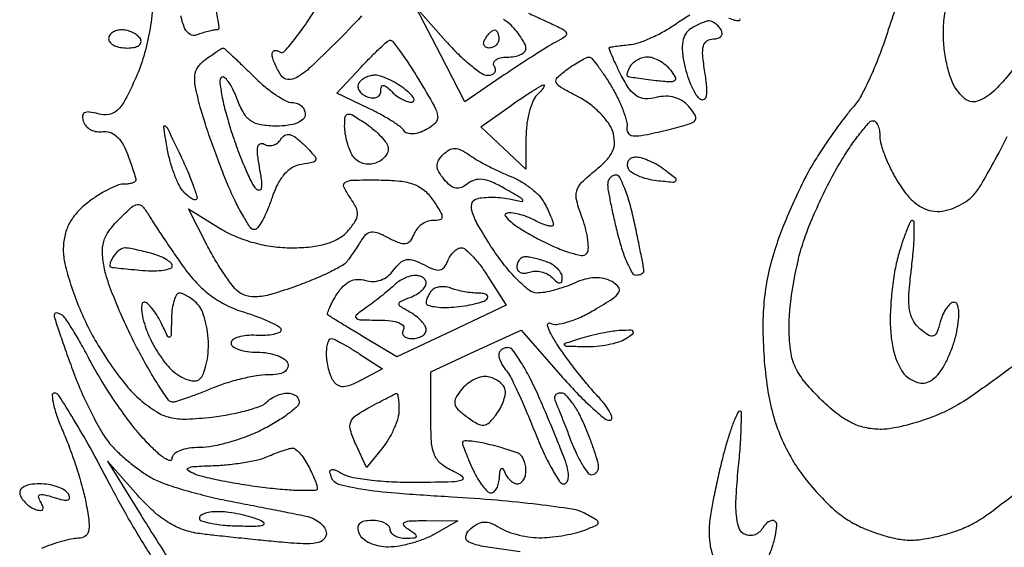
# Model space of a CAD drawing. Extents: x 3.4 to 43.8, y 4.7 to 62.8.
# Drawn here: x 3.6 to 12.8, y 32.7 to 37.6 of the extents above; entities that cross this region are included whole.
import ezdxf

# ---------------------------------------------------------------- set-up
doc = ezdxf.new("R2010")
doc.units = 0
doc.header["$MEASUREMENT"] = 0

msp = doc.modelspace()

# ---------------------------------------------------------------- linework, layer by layer
for points in [[(12.850129, 37.130889, -0.01748), (12.748786, 37.008045, -0.017701), (12.652074, 36.906319, -0.059171), (12.579295, 36.850177, -0.055036), (12.496819, 36.812462, -0.145404), (12.432585, 36.810526, -0.129423), (12.372998, 36.844332, -0.039669), (12.304345, 36.92292, -0.074784), (12.257428, 37.010999, -0.028178), (12.218221, 37.145413, -0.027154), (12.191378, 37.298868, -0.029728), (12.1824, 37.449738, -0.040373), (12.196774, 37.627461, -0.015715), (12.244063, 37.869648, -0.015437), (12.311949, 38.12993, -0.018501), (12.392317, 38.370036, -0.011285), (12.486175, 38.603288, -0.009856), (12.5946, 38.842954, -0.009958), (12.701201, 39.05572, -0.028809), (12.786161, 39.196818, -0.017038)], [(6.757831, 37.607307, -0.010289), (6.513558, 37.353502, -0.008366), (6.282284, 37.130485, -0.05477), (6.153252, 37.034201, -0.15889), (6.069302, 37.015738, -0.229836), (6.005659, 37.0548, -0.021227), (5.974534, 37.108407, -0.021146), (5.948024, 37.164528, -0.021553), (5.929111, 37.215403, -0.073606), (5.923295, 37.250143, -0.131091), (5.928794, 37.272441, -0.19457), (5.944196, 37.284998, -0.145933), (5.967931, 37.285231, -0.068505), (5.996265, 37.272687, 0.36241), (6.039793, 37.278901, 0.016872), (6.142943, 37.401395, 0.02134), (6.262976, 37.568304, 0.012902), (6.391308, 37.775295, -0.00758)], [(11.760251, 37.733313, 0.021632), (11.669403, 37.479929, -0.015298), (11.592872, 37.257656, -0.015767), (11.503592, 37.042737, -0.015683), (11.41471, 36.861805, -0.062437), (11.34373, 36.760829, 0.021349), (11.269662, 36.671941, 0.007832), (11.172483, 36.540423, 0.007748), (11.070649, 36.39322, 0.009211), (10.979298, 36.2511, 0.021154), (10.888478, 36.088948, 0.010783), (10.787588, 35.878312, 0.010693), (10.692747, 35.65631, 0.015755), (10.619887, 35.457233, 0.024841), (10.552412, 35.213112, 0.02853), (10.513182, 34.974499, 0.026702), (10.499804, 34.719982, 0.017639), (10.510393, 34.427214, 0.018968), (10.542042, 34.138968, 0.03057), (10.593132, 33.897387, 0.033729), (10.668657, 33.681804, 0.031434), (10.774003, 33.472993, 0.031407), (10.88107, 33.314078, 0.022588), (11.019084, 33.150502, 0.022933), (11.165172, 33.006294, 0.044903), (11.295876, 32.908303, 0.035469), (11.431092, 32.837449, 0.025843), (11.589974, 32.77763, 0.026295), (11.747353, 32.736467, 0.050856), (11.876666, 32.72328, 0.040787), (12.005156, 32.733779, 0.022373), (12.159755, 32.766375, 0.022165), (12.314734, 32.813782, 0.032814), (12.445191, 32.869985, 0.040614), (12.598334, 32.964631, 0.008314), (12.851545, 33.157675, 0.008703)], [(4.812384, 37.705499, -0.024769), (4.780227, 37.458815, -0.026791), (4.727005, 37.234265, -0.032556), (4.652592, 37.031281, -0.015545), (4.554943, 36.827867, -0.081752), (4.481005, 36.72893, -0.153195), (4.402897, 36.690052, -0.103768), (4.302866, 36.694956, 0.028954), (4.218922, 36.711787, 0.155063), (4.173472, 36.704094, 0.276806), (4.155641, 36.675357, 0.087739), (4.164, 36.623479, 0.106), (4.190361, 36.580096, 0.084394), (4.234232, 36.547077, 0.08053), (4.2886, 36.529296, 0.083248), (4.345156, 36.529903, -0.130078), (4.408636, 36.524695, -0.094832), (4.470011, 36.488763, -0.075465), (4.524899, 36.423784, -0.046894), (4.569029, 36.334046, -0.005123), (4.601193, 36.246766, -0.006945), (4.628334, 36.167255, -0.004837), (4.649438, 36.100307, -0.074061), (4.653, 36.076393, -0.261793), (4.645045, 36.06224, -0.059621), (4.619075, 36.050408, -0.046949), (4.581755, 36.042275, -0.030197), (4.537509, 36.0396, 0.094937), (4.478507, 36.028295, 0.024866), (4.390464, 35.988094, 0.02434), (4.292926, 35.931372, 0.022783), (4.199109, 35.86426, 0.044717), (4.098831, 35.769732, 0.063242), (4.029702, 35.668514, 0.065568), (3.989712, 35.556161, 0.052799), (3.9762, 35.428562, 0.05888), (3.9917, 35.297398, 0.019086), (4.044541, 35.108973, 0.018731), (4.119797, 34.902192, 0.020005), (4.20885, 34.706208, 0.021398), (4.316296, 34.513802, 0.017537), (4.446778, 34.317718, 0.017888), (4.579676, 34.14577, 0.043895), (4.692117, 34.032449, 0.033696), (4.844482, 33.920376, 0.082593), (4.972109, 33.866112, 0.069797), (5.123184, 33.851284, 0.019091), (5.362438, 33.870396, 0.016501), (5.529494, 33.895795, 0.019862), (5.684367, 33.931013, 0.018919), (5.810779, 33.970277, 0.112069), (5.868992, 34.006952, -0.053958), (5.910311, 34.0402, -0.038577), (5.962635, 34.068288, -0.039122), (6.017372, 34.087487, -0.064875), (6.06582, 34.0938, -0.073744), (6.107844, 34.087568, -0.088065), (6.143493, 34.069454, -0.100599), (6.167325, 34.042526, -0.131742), (6.1758, 34.010919, -0.209412), (6.157545, 33.969244, -0.024197), (6.077385, 33.902177, -0.025836), (5.969102, 33.828628, -0.018314), (5.84077, 33.757119, -0.026611), (5.693651, 33.691678, -0.021089), (5.528612, 33.636408, -0.021553), (5.370797, 33.598142, -0.048734), (5.24857, 33.5862, 0.036636), (5.146957, 33.578745, 0.059794), (5.063685, 33.556063, 0.081101), (5.00784, 33.522038, 0.210124), (4.987878, 33.48045, -0.513059), (4.964671, 33.464931, -0.069864), (4.903835, 33.49802, -0.036004), (4.813642, 33.575486, -0.016319), (4.706719, 33.688762, -0.020173), (4.585913, 33.837064, -0.011591), (4.451924, 34.024725, -0.011568), (4.325837, 34.219828, -0.018894), (4.229206, 34.391443, 0.008839), (4.147629, 34.54339, 0.01174), (4.067816, 34.678408, 0.009148), (3.996989, 34.787547, 0.106217), (3.960466, 34.822624, 0.045457), (3.934046, 34.835804, 0.098942), (3.911829, 34.839723, 0.177031), (3.897481, 34.834108, 0.215055), (3.8916, 34.821066, 0.079591), (3.896629, 34.789675, 0.001828), (3.94443, 34.64608, 0.004035), (4.00253, 34.478143, 0.002718), (4.071447, 34.287324, 0.0169), (4.153494, 34.08532, 0.015488), (4.251251, 33.88325, 0.015708), (4.349729, 33.708417, 0.047946), (4.430997, 33.599312, 0.025452), (4.515189, 33.515374, 0.01667), (4.62004, 33.427121, 0.016781), (4.728228, 33.347781, 0.030651), (4.8222, 33.291717, 0.038166), (4.936843, 33.243201, 0.011008), (5.120679, 33.185925, 0.011004), (5.331452, 33.130304, 0.011518), (5.5413, 33.084925, -0.000678), (5.749595, 33.044588, -0.000698), (5.955708, 33.004085, -0.000674), (6.13427, 32.968486, -0.00298), (6.23925, 32.946758, -0.057686), (6.31204, 32.922208, -0.066151), (6.373685, 32.882465, -0.076519), (6.415378, 32.83428, -0.141064), (6.4296, 32.784874, -0.216108), (6.40417, 32.728784, -0.136368), (6.338281, 32.697087, -0.05673), (6.212435, 32.689023, -0.011069), (5.98545, 32.705278, -0.001717), (5.793858, 32.723933, -0.00133), (5.585325, 32.745521, -0.001345), (5.390818, 32.76671, -0.00324), (5.247021, 32.78371, -0.054484), (5.096462, 32.819442, -0.053029), (4.955704, 32.88706, -0.046198), (4.81672, 32.991869, -0.027409), (4.671029, 33.139868), (4.389316, 33.4593), (4.702612, 32.9517, 0.002913), (4.832518, 32.743945, 0.002987), (4.963767, 32.539449, 0.002892)], [(5.395055, 37.682823, -0.007891), (5.427967, 37.50058, -0.462767), (5.408625, 37.4778, 0.046952), (5.375405, 37.474674, 0.014655), (5.326468, 37.463886, 0.014505), (5.272227, 37.448565, 0.015528), (5.2202, 37.430432, -0.227019), (5.158517, 37.435381, -0.157412), (5.110984, 37.488283, -0.061721), (5.074112, 37.608996, -0.012219)], [(8.315398, 37.632836, -0.000673), (8.434496, 37.578427, -0.001423), (8.526639, 37.535864, -0.01177), (8.642422, 37.478628, -0.215006), (8.667176, 37.447032, -0.316441), (8.654854, 37.415442, -0.022254), (8.568939, 37.363774, 0.014201), (8.488517, 37.317157, 0.003543), (8.359855, 37.236345, 0.003618), (8.213928, 37.141748, 0.003629), (8.069542, 37.04515), (7.721383, 36.808547), (7.492664, 37.248923), (7.263944, 37.6893), (7.544722, 37.372046, 0.0181), (7.660341, 37.250565, 0.023237), (7.775552, 37.147987, 0.022056), (7.877132, 37.072847, 0.149298), (7.936243, 37.054796, 0.082263), (7.97463, 37.061156, 0.16082), (7.999096, 37.07965, 0.182536), (8.005937, 37.107181, 0.109436), (7.9947, 37.1394, -0.202618), (7.989742, 37.171389, -0.181468), (8.008942, 37.199149, -0.104212), (8.053531, 37.217948, -0.047867), (8.116607, 37.224, 0.043156), (8.183293, 37.229766, 0.06287), (8.239631, 37.247076, 0.08248), (8.277784, 37.272525, 0.207387), (8.2908, 37.302557, 0.113096), (8.281781, 37.341922, 0.029545), (8.249951, 37.398888, 0.028471), (8.204964, 37.461169, 0.025738), (8.151738, 37.520176, 0.06514), (8.081932, 37.57383, 0.062457)], [(8.23614, 32.6133, -0.005403), (7.890993, 32.665407, -0.061174), (7.758541, 32.703902, -0.322792), (7.729173, 32.752752, -0.187512), (7.760607, 32.817183, -0.050021), (7.832257, 32.871225, -0.118674), (7.89545, 32.891469, -0.114168), (7.962512, 32.881088, -0.044359), (8.046768, 32.838333, 0.053908), (8.123729, 32.801106, 0.027818), (8.226424, 32.770773, 0.027291), (8.336678, 32.75105, 0.036984), (8.437702, 32.746146, 0.021844), (8.539451, 32.753189, 0.015792), (8.65197, 32.769547, 0.016003), (8.758088, 32.791939, 0.033137), (8.838813, 32.81746, 0.009563), (8.948289, 32.862664, 0.30081), (8.96343, 32.885993, 0.265753), (8.948667, 32.911293, 0.007923), (8.837457, 32.973097, 0.085783), (8.721782, 33.011463, 0.006937), (8.403277, 33.054799, 0.009185), (8.019343, 33.094479, 0.006928), (7.596253, 33.124469, -0.005291), (7.075442, 33.159672, -0.020137), (6.751919, 33.198137, -0.026948), (6.545526, 33.242665, -0.2389), (6.478563, 33.303243, -0.046476), (6.463229, 33.357899, -0.375098), (6.47553, 33.378557, -0.186742), (6.509656, 33.376739, -0.017237), (6.587019, 33.338705, 0.080544), (6.678966, 33.307143, 0.015309), (6.854848, 33.282483, 0.01598), (7.064132, 33.266394, 0.014079), (7.283065, 33.262757, 0.003536), (7.598649, 33.268632, 0.068015), (7.695259, 33.284373, 0.616744), (7.70026, 33.313826, 0.052795), (7.614, 33.36416, -0.062282), (7.501132, 33.432913, -0.127524), (7.439217, 33.515107, -0.082238), (7.409977, 33.641236, -0.015927), (7.4025, 33.875902), (7.4025, 34.292504), (7.824206, 34.486251), (8.245912, 34.679997), (8.613316, 34.259999, 0.011778), (8.760893, 34.099106, 0.016598), (8.900369, 33.963375, 0.012793), (9.020753, 33.859269, 0.17357), (9.074588, 33.84, 0.444395), (9.092104, 33.859398, 0.09598), (9.077322, 33.908341, 0.045735), (9.028656, 33.983257, 0.020422), (8.95208, 34.07265, -0.013675), (8.857667, 34.179901, -0.008496), (8.752557, 34.310552, -0.008522), (8.653158, 34.443098, -0.015223), (8.576702, 34.555828, -0.015736), (8.521957, 34.6484, -0.049282), (8.493563, 34.714799, -0.228287), (8.497336, 34.740951, -0.402565), (8.516955, 34.745199, 0.175649), (8.575044, 34.733154, 0.036613), (8.678351, 34.755874, 0.034293), (8.800739, 34.801693, 0.02657), (8.927008, 34.867417, 0.010331), (9.099539, 34.974078, 0.108958), (9.157432, 35.032674, 0.323928), (9.154337, 35.080804, 0.092727), (9.093468, 35.131568, 0.073595), (9.01794, 35.160281, 0.06358), (8.93337, 35.167858, 0.056847), (8.841124, 35.153804, 0.040712), (8.742884, 35.118372, -0.02325), (8.653357, 35.082506, -0.019132), (8.554903, 35.052451, -0.019549), (8.462227, 35.03183, -0.047634), (8.392569, 35.02592, -0.166207), (8.320335, 35.051468, -0.029266), (8.211305, 35.148624, -0.028917), (8.092006, 35.28285, -0.022446), (7.977808, 35.441503, -0.011382), (7.85038, 35.646462, -0.051239), (7.791501, 35.774476, -0.12179), (7.784636, 35.85381, -0.268249), (7.821598, 35.899496, -0.064066), (7.87934, 35.913532, -0.025588), (7.960763, 35.918368, -0.024814), (8.050188, 35.914659, -0.028612), (8.13459, 35.90205, 0.006546), (8.25217, 35.879145, 0.593631), (8.261056, 35.890164, 0.162597), (8.241813, 35.91232, 0.00254), (8.094794, 35.998102, 0.026634), (7.976357, 36.058241, 0.071359), (7.885509, 36.083787, 0.102176), (7.811554, 36.078453, 0.104648), (7.746469, 36.044222, -0.071597), (7.688719, 36.008833, -0.148147), (7.636642, 36.00294, -0.127797), (7.584835, 36.027059, -0.047073), (7.52729, 36.084442, -0.040753), (7.478427, 36.154166, -0.123482), (7.462308, 36.209376, -0.143821), (7.475219, 36.260512, -0.063182), (7.518394, 36.316234, -0.065943), (7.574841, 36.359476, -0.136221), (7.628246, 36.373183, -0.113566), (7.687656, 36.358284, -0.038228), (7.764379, 36.311426, 0.025201), (7.836725, 36.264613, 0.011274), (7.93616, 36.210114, 0.011128), (8.044113, 36.157089, 0.014834), (8.144536, 36.114079, -0.039289), (8.240361, 36.067373, -0.032387), (8.334433, 36.003454, -0.033537), (8.41338, 35.933, -0.071053), (8.461786, 35.867063, -0.012478), (8.493492, 35.804092, -0.014635), (8.520273, 35.742845, -0.013618), (8.539848, 35.690155, -0.082306), (8.5446, 35.661485, -0.408289), (8.532072, 35.6487, -0.064711), (8.49352, 35.652918, -0.041795), (8.437441, 35.671611, -0.021529), (8.37071, 35.70371, 0.031877), (8.297469, 35.737093, 0.032752), (8.221232, 35.760547, 0.034658), (8.152792, 35.77185, 0.104413), (8.106035, 35.766512, 0.529212), (8.098634, 35.740337, 0.050309), (8.155619, 35.684822, 0.031133), (8.260048, 35.611904, 0.014891), (8.402314, 35.530914, 0.018541), (8.555271, 35.456901, 0.027585), (8.694519, 35.404736, 0.026258), (8.807478, 35.3758, 0.250997), (8.853517, 35.389717, 0.188117), (8.871891, 35.431589, 0.038349), (8.869002, 35.514003, 0.035507), (8.850327, 35.615094, 0.026821), (8.816163, 35.722747, -0.025413), (8.764353, 35.884429, -0.131526), (8.764563, 35.977453, -0.133021), (8.811215, 36.057386, -0.026224), (8.936587, 36.168588, 0.032323), (9.041748, 36.264179, 0.08702), (9.098158, 36.347559, 0.110121), (9.115598, 36.432783, 0.072582), (9.099357, 36.531897, 0.082261), (9.057956, 36.613101, 0.037547), (8.980058, 36.703603, 0.035867), (8.881652, 36.788759, 0.04112), (8.776293, 36.854732, -0.009854), (8.61329, 36.943138, -0.166889), (8.573397, 36.988312, -0.310369), (8.583037, 37.033717, -0.032093), (8.671558, 37.107604, -0.013241), (8.735971, 37.152136, -0.016758), (8.797868, 37.189652, -0.014885), (8.850979, 37.217411, -0.11631), (8.87802, 37.223465, -0.217104), (8.903753, 37.211385, -0.012769), (8.959339, 37.142478, -0.017413), (9.022511, 37.053698, -0.011802), (9.088458, 36.948515, -0.020637), (9.149487, 36.835501, -0.023696), (9.197979, 36.722853, -0.023727), (9.229615, 36.624654, -0.110841), (9.23218, 36.565652, 0.171516), (9.23952, 36.520852, 0.206637), (9.272917, 36.494871, 0.094496), (9.340137, 36.490484, 0.023256), (9.449722, 36.509268, 0.003843), (9.548905, 36.531859, 0.003492), (9.650951, 36.556682, 0.003496), (9.741917, 36.580162, 0.011241), (9.801978, 36.597567, 0.060108), (9.856454, 36.622197, 0.252324), (9.874058, 36.65212, 0.160506), (9.862035, 36.693797, 0.023398), (9.808256, 36.76514, 0.078769), (9.749587, 36.816685, 0.074465), (9.676742, 36.848779, 0.07009), (9.593704, 36.85933, 0.058151), (9.505288, 36.847795, -0.06827), (9.402072, 36.836439, -0.13515), (9.323859, 36.860242, -0.102942), (9.255312, 36.926611, -0.02979), (9.179588, 37.053856, -0.007839), (9.130745, 37.152052, -0.013322), (9.093403, 37.23584, -0.00708), (9.065923, 37.30495, -0.435087), (9.071177, 37.31565, -0.037717), (9.087336, 37.319232, -0.001993), (9.139709, 37.326547, -0.003129), (9.20214, 37.334615, -0.002271), (9.271727, 37.342845, 0.058321), (9.357067, 37.362799, 0.02208), (9.470462, 37.409457, 0.021514), (9.590507, 37.471577, 0.024561), (9.699399, 37.541322, -0.027601), (9.818887, 37.616834, -0.061011)], [(10.182308, 37.587327, 0.023813), (10.236029, 37.569472, 0.064424), (10.275704, 37.563695, 0.581962), (10.285971, 37.581113, 0.045661)], [(12.854719, 34.359754, -0.005354), (12.44587, 34.064784, -0.037791), (12.235606, 33.939108, -0.025578), (12.074677, 33.868772, -0.02055), (11.89529, 33.809364, -0.021008), (11.724602, 33.768191, -0.048711), (11.593624, 33.7554, -0.057545), (11.449778, 33.77201, -0.060896), (11.316405, 33.820932, -0.051438), (11.181477, 33.908563, -0.02666), (11.03184, 34.04304, -0.025566), (10.879621, 34.211675, -0.070041), (10.796855, 34.348723, -0.072352), (10.756597, 34.50067, -0.028644), (10.7442, 34.716883, -0.02727), (10.753865, 34.893963, -0.015075), (10.78393, 35.108552, -0.014995), (10.827618, 35.324804, -0.023286), (10.879453, 35.507893, -0.018376), (10.947438, 35.688948, -0.010953), (11.040862, 35.899361, -0.010956), (11.143278, 36.105209, -0.018592), (11.239003, 36.272099, -0.011839), (11.329549, 36.409814, -0.017408), (11.416051, 36.525969, -0.01283), (11.491937, 36.615957, -0.21371), (11.52675, 36.631649, -0.215532), (11.551046, 36.620735, -0.07941), (11.571654, 36.588266, -0.060386), (11.585746, 36.540424, -0.040942), (11.590516, 36.48375, 0.072576), (11.601654, 36.408545, 0.021513), (11.639984, 36.298423, 0.021096), (11.694284, 36.176882, 0.021301), (11.758473, 36.06075, 0.034896), (11.844673, 35.939312, 0.060352), (11.93403, 35.85384, 0.073132), (12.02746, 35.803209, 0.087879), (12.125745, 35.7858, 0.064037), (12.212255, 35.796925, 0.041961), (12.307149, 35.830458, 0.041804), (12.395644, 35.879622, 0.061219), (12.462958, 35.937826, 0.051044), (12.53369, 36.034115, 0.008097), (12.649337, 36.238282, 0.008905), (12.777877, 36.484363, 0.007686)], [(4.804649, 32.564176, -0.010305), (4.585996, 32.922645, -0.012363), (4.395738, 33.26895, 0.006809), (4.226582, 33.585118, 0.010699), (4.07183, 33.8515, 0.005012), (3.935272, 34.070426, 0.256158), (3.892642, 34.0938, 0.436477), (3.872583, 34.072168, 0.036976), (3.885218, 33.988182, 0.030812), (3.919182, 33.87219, 0.016755), (3.974272, 33.73425, -0.015501), (4.038956, 33.573455, -0.010583), (4.102843, 33.387126, -0.010675), (4.15685, 33.204678, -0.021103), (4.19043, 33.05745, -0.015011), (4.215958, 32.890824, -0.087968), (4.211243, 32.80272, -0.20182), (4.178485, 32.757532, -0.137165), (4.116496, 32.7402, 0.049897), (4.051211, 32.733669, 0.018381), (3.961104, 32.711983, 0.018005), (3.86376, 32.680914, 0.020647), (3.773335, 32.644141, 0.03861)], [(10.541973, 32.537844, 0.01917), (10.587055, 32.658549, 0.027572), (10.616815, 32.768655, 0.026464), (10.630834, 32.857832, 0.225829), (10.617656, 32.894944, 0.196684), (10.592315, 32.905568, 0.120398), (10.560311, 32.898039, 0.08478), (10.52607, 32.872552, 0.052098), (10.495259, 32.832661, -0.087038), (10.460047, 32.793094, -0.098914), (10.414917, 32.770013, -0.103539), (10.366075, 32.766626, -0.104493), (10.320153, 32.783147, -0.18196), (10.274369, 32.842476, -0.053932), (10.252406, 32.956984, -0.03478), (10.250293, 33.130091, -0.011193), (10.27075, 33.386186, 0.007013), (10.28898, 33.592646, 0.011788), (10.297759, 33.766441, 0.005504), (10.300035, 33.909726, 0.415642), (10.285233, 33.9246, 0.291484), (10.265576, 33.912077, 0.01185), (10.230265, 33.831408, 0.01749), (10.192409, 33.728948, 0.011128), (10.155235, 33.60735, 0.008527), (10.117237, 33.462993, 0.005125), (10.076832, 33.29049, 0.005131), (10.04016, 33.118069, 0.008921), (10.013758, 32.974178, 0.032116), (9.998167, 32.817859, 0.049745), (10.006863, 32.68261, 0.054418), (10.040855, 32.560895, 0.049783)]]:
    msp.add_lwpolyline(points, format="xyb")
for points in [[(9.998957, 37.561105, 0.07498), (9.968942, 37.555895, 0.02058), (9.923951, 37.538823, 0.020316), (9.873945, 37.515009, 0.019928), (9.825707, 37.487073, 0.118225), (9.778193, 37.438137, 0.092132), (9.752584, 37.368318, 0.066504), (9.749282, 37.274008, 0.029605), (9.768766, 37.150938, 0.026066), (9.797627, 37.04597, 0.028988), (9.836442, 36.948339, 0.030147), (9.878894, 36.870005, 0.115588), (9.917913, 36.831117, 0.286857), (9.952839, 36.831296, 0.214648), (9.974582, 36.86419, 0.06546), (9.977086, 36.946399, 0.01515), (9.959023, 37.083947, -0.017007), (9.939063, 37.240433, -0.083951), (9.945669, 37.328761, -0.183045), (9.977744, 37.37522, -0.152278), (10.035412, 37.3932, 0.069528), (10.080004, 37.399431, 0.144121), (10.109446, 37.418051, 0.190053), (10.119366, 37.445658, 0.131478), (10.1097, 37.4778, 0.046296), (10.085368, 37.510068, 0.046844), (10.055601, 37.537168, 0.051164), (10.02512, 37.555551, 0.116171)], [(4.521107, 37.4778, 0.067639), (4.474509, 37.471467, 0.08433), (4.43501, 37.452949, 0.09965), (4.408596, 37.425461, 0.142666), (4.3992, 37.3932, 0.195654), (4.412349, 37.360884, 0.086673), (4.450369, 37.333451, 0.066561), (4.506722, 37.314827, 0.0466), (4.573393, 37.3086, 0.047867), (4.636469, 37.314652, 0.104212), (4.681058, 37.333451, 0.181468), (4.700258, 37.361211, 0.202618), (4.6953, 37.3932, 0.08825), (4.666338, 37.425588, 0.053305), (4.622563, 37.452949, 0.051278), (4.571617, 37.471525, 0.061875)], [(7.999693, 37.4778, -0.210953), (8.013959, 37.471501, -0.081139), (8.026041, 37.452949, -0.061769), (8.034264, 37.425589, -0.042167), (8.037, 37.3932, -0.105053), (8.030142, 37.36092, -0.099167), (8.010682, 37.333451, -0.09642), (7.981607, 37.31504, -0.093332), (7.947407, 37.3086, -0.108972), (7.917379, 37.315223, -0.182303), (7.899491, 37.333451, -0.161196), (7.896859, 37.360874, -0.082592), (7.9101, 37.3932, -0.029505), (7.932857, 37.425583, -0.035638), (7.957986, 37.452949, -0.038439), (7.981865, 37.472255, -0.151918)], [(7.0218, 37.380486, -0.277066), (7.04618, 37.371081, -0.007335), (7.11889, 37.274915, -0.013347), (7.202157, 37.154763, -0.008484), (7.292918, 37.010752, -0.006999), (7.433815, 36.771047, -0.092839), (7.467107, 36.674562, -0.237834), (7.445849, 36.61039, -0.073261), (7.361503, 36.547897, -0.044525), (7.295965, 36.520002, -0.064869), (7.234312, 36.508538, -0.08391), (7.184909, 36.51415, -0.186277), (7.155199, 36.536684, 0.098854), (7.120839, 36.573519, 0.015088), (7.037151, 36.629907, 0.01638), (6.932858, 36.691012, 0.013541), (6.818025, 36.749364), (6.526921, 36.887502), (6.75321, 37.130311, -0.007265), (6.842981, 37.223872, -0.010406), (6.925453, 37.303959, -0.006602), (6.996323, 37.368244, -0.138656)], [(5.466362, 37.3086, -0.187382), (5.479339, 37.30356, -0.001815), (5.554774, 37.234046, -0.005686), (5.641083, 37.152085, -0.003614), (5.739785, 37.0548, 0.02156), (5.845704, 36.957641, 0.025464), (5.954078, 36.875554, 0.025601), (6.051015, 36.816634, 0.124374), (6.112892, 36.801, -0.091028), (6.15844, 36.792638, -0.095697), (6.197153, 36.768693, -0.099584), (6.223058, 36.73298, -0.10767), (6.2322, 36.69102, -0.203276), (6.213102, 36.645985, -0.095691), (6.159158, 36.61081, -0.064474), (6.073808, 36.588265, -0.032381), (5.962361, 36.58104, -0.039314), (5.818544, 36.592366, -0.112409), (5.725991, 36.629446, -0.11241), (5.658615, 36.702941, -0.039315), (5.597232, 36.833491, 0.023746), (5.556936, 36.926611, 0.045031), (5.514544, 36.996395, 0.069155), (5.476552, 37.035264, 0.377579), (5.449552, 37.033552, 0.231444), (5.435493, 36.992576, 0.014959), (5.455415, 36.864472, 0.019363), (5.490971, 36.707615, 0.013044), (5.54308, 36.531531, 0.010686), (5.605205, 36.353175, 0.013015), (5.671217, 36.189128, 0.011582), (5.733092, 36.05484, 0.083973), (5.774386, 35.9973, 0.209959), (5.805699, 35.985268, 0.35229), (5.825646, 36.002921, 0.074838), (5.826948, 36.069708, 0.013751), (5.807561, 36.191856, -0.016058), (5.78829, 36.316998, -0.07554), (5.790474, 36.389492, -0.255474), (5.81245, 36.416603, -0.240208), (5.848132, 36.413667, 0.1088), (5.888348, 36.399585, 0.099744), (5.932123, 36.403039, 0.095376), (5.97272, 36.423547, 0.090065), (6.003765, 36.458012, -0.122763), (6.042271, 36.495569, -0.193763), (6.087321, 36.502186, -0.109337), (6.144241, 36.474356, -0.027635), (6.221632, 36.405401, -0.008999), (6.319555, 36.304358, -0.22629), (6.33089, 36.26856, -0.316173), (6.308622, 36.2447, -0.015492), (6.196453, 36.224699, 0.099698), (6.112084, 36.194453, 0.07804), (6.037447, 36.13175, 0.063164), (5.973318, 36.036003, 0.03632), (5.920267, 35.907449, -0.019633), (5.878576, 35.796024, -0.028786), (5.832611, 35.702037, -0.028142), (5.788382, 35.632832, -0.240971), (5.756657, 35.6166, -0.247926), (5.722253, 35.634776, -0.015591), (5.658591, 35.734643, -0.020052), (5.588302, 35.864465, -0.013317), (5.517773, 36.01845, -0.008939), (5.445426, 36.196989, -0.006158), (5.369598, 36.401662, -0.00621), (5.301501, 36.600427, -0.012592), (5.253845, 36.7587, -0.015713), (5.2085, 36.947375, -0.079365), (5.203529, 37.055252, -0.130718), (5.233518, 37.132042, -0.075399), (5.303959, 37.20285, -0.006122), (5.360091, 37.243369, -0.008953), (5.410562, 37.277536, -0.005071), (5.453624, 37.304959, -0.140133)], [(9.427534, 37.224, 0.067046), (9.380987, 37.21773, 0.052267), (9.333394, 37.199149, 0.053445), (9.29193, 37.171778, 0.081928), (9.2637, 37.1394, 0.026057), (9.245538, 37.106271, 0.044726), (9.234453, 37.076818, 0.060365), (9.23111, 37.054701, 0.322185), (9.237557, 37.045154, 0.05106), (9.256342, 37.040328, 0.00204), (9.326292, 37.03009, 0.003574), (9.409372, 37.01888, 0.002519), (9.502921, 37.007417, 0.011805), (9.634213, 36.995135, 0.169059), (9.678859, 37.007264, 0.392995), (9.68562, 37.037266, 0.041393), (9.640613, 37.101664, 0.047875), (9.593521, 37.148473, 0.041407), (9.53614, 37.188064, 0.043477), (9.4776, 37.215215, 0.087066)], [(6.883723, 37.0548, 0.063678), (6.839805, 37.049184, 0.051661), (6.795297, 37.032553, 0.053395), (6.756867, 37.008055, 0.085965), (6.731179, 36.979065, 0.160704), (6.723364, 36.946409, 0.122111), (6.735255, 36.911327, 0.094924), (6.765922, 36.879004, 0.064087), (6.810786, 36.85482, 0.069493), (6.859131, 36.84362, 0.117525), (6.900066, 36.849602, 0.152604), (6.927042, 36.871503, 0.147553), (6.9372, 36.905175, -0.063003), (6.942523, 36.947249, -0.349598), (6.959486, 36.960051, -0.170935), (6.988142, 36.949109, -0.020516), (7.03872, 36.90252, 0.040123), (7.084125, 36.863871, 0.036543), (7.136512, 36.831612, 0.038526), (7.187803, 36.809813, 0.089019), (7.22907, 36.803691, 0.316576), (7.246396, 36.816684, 0.21581), (7.243567, 36.842077, 0.071572), (7.210883, 36.882581, 0.02535), (7.15368, 36.930591, 0.027605), (7.083042, 36.978129, 0.026491), (7.00664, 37.018313, 0.027479), (6.935555, 37.0464, 0.080508)], [(8.45577, 36.966051, -0.52626), (8.461712, 36.959145, -0.07995), (8.452835, 36.93916, -0.036301), (8.4287, 36.907417, -0.015686), (8.39232, 36.86868, 0.100482), (8.353224, 36.809666, 0.033392), (8.320621, 36.71064, 0.031681), (8.298285, 36.593202, 0.031164), (8.2908, 36.473233), (8.2908, 36.179306), (8.080464, 36.376907), (7.870127, 36.574507), (8.143914, 36.768205, -0.00516), (8.251576, 36.842719, -0.007437), (8.348458, 36.906223, -0.004269), (8.431021, 36.957618, -0.110375)], [(6.784513, 36.613729, -0.025728), (6.858009, 36.559284, -0.025938), (6.925315, 36.497717, -0.026827), (6.978053, 36.438119, -0.087475), (7.003049, 36.391954, -0.142622), (7.004654, 36.350198, -0.094402), (6.984377, 36.306353, -0.080234), (6.945406, 36.267079, -0.065778), (6.893397, 36.238817, -0.079803), (6.831788, 36.22587, -0.083154), (6.770143, 36.233181, -0.086211), (6.716053, 36.25971, -0.094871), (6.676157, 36.302222, -0.047387), (6.647395, 36.358878, -0.026648), (6.622973, 36.432136, -0.026379), (6.606039, 36.509404, -0.038726), (6.600095, 36.578669, -0.031677), (6.604981, 36.667152, -0.327078), (6.628477, 36.692338, -0.183875), (6.672234, 36.684564, -0.011658)], [(5.071469, 36.301953, -0.00961), (5.136917, 36.157019, -0.015073), (5.186964, 36.029799, -0.009134), (5.222772, 35.924011, -0.280399), (5.216459, 35.898059, -0.289625), (5.19763, 35.893817, -0.059937), (5.165792, 35.90967, -0.045961), (5.127706, 35.940066, -0.028169), (5.088558, 35.982169, -0.065236), (5.048226, 36.046153, -0.021878), (5.006304, 36.148604, -0.021344), (4.969333, 36.267291, -0.022838), (4.943568, 36.386063, -0.003579), (4.91285, 36.575444, -0.65023), (4.925632, 36.583662, -0.136008), (4.950292, 36.555473, -0.001248)], [(9.3201, 36.290709, 0.089709), (9.279503, 36.284362, 0.132932), (9.249909, 36.264188, 0.144747), (9.236086, 36.233287, 0.114216), (9.239552, 36.196644, 0.158505), (9.268334, 36.157674, 0.049068), (9.332327, 36.120847, 0.043522), (9.416519, 36.091334, 0.036002), (9.510092, 36.074482, 0.004926), (9.661441, 36.059852, 0.241849), (9.688588, 36.07095, 0.42141), (9.686594, 36.093162, 0.008854), (9.59064, 36.168548, 0.029409), (9.521963, 36.214473, 0.026625), (9.446101, 36.253715, 0.027591), (9.374336, 36.281465, 0.072617)], [(9.12979, 36.1242, 0.114518), (9.100193, 36.117331, 0.100367), (9.074992, 36.097928, 0.093675), (9.05808, 36.068916, 0.085451), (9.0522, 36.034763, 0.044857), (9.057096, 35.980295, 0.005339), (9.080001, 35.861188, 0.006339), (9.110603, 35.719931, 0.005164), (9.146843, 35.569463, 0.017489), (9.188516, 35.425437, 0.026598), (9.235586, 35.30401, 0.024666), (9.281898, 35.213359, 0.268476), (9.316043, 35.1936, 0.049177), (9.344575, 35.196413, 0.069174), (9.368699, 35.204802, 0.089352), (9.38494, 35.217175, 0.187535), (9.3906, 35.231736, 0.047475), (9.387984, 35.259224, 0.001161), (9.363689, 35.384149, 0.002511), (9.334093, 35.530589, 0.001705), (9.29899, 35.697036, 0.016287), (9.258264, 35.860737, 0.025189), (9.211498, 35.998721, 0.022477), (9.164839, 36.10262, 0.283165)], [(6.917835, 36.078907, -0.02234), (7.115274, 36.068536, -0.065465), (7.24772, 36.037818, -0.088276), (7.344507, 35.980492, -0.068564), (7.425638, 35.888557, -0.010754), (7.495219, 35.778706, -0.141745), (7.507521, 35.732739, -0.345929), (7.487597, 35.70841, -0.054684), (7.42187, 35.7012, 0.091655), (7.369129, 35.69145, 0.066723), (7.316636, 35.662851, 0.065177), (7.272339, 35.620557, 0.078147), (7.243606, 35.570652, -0.071009), (7.209374, 35.50919, -0.197884), (7.167588, 35.484701, -0.13233), (7.108368, 35.492067, -0.026137), (7.01065, 35.537968, 0.028761), (6.915007, 35.582282, 0.111849), (6.850925, 35.592204, 0.160803), (6.801899, 35.572164, 0.080139), (6.758004, 35.520466, -0.007683), (6.726484, 35.47012, -0.005324), (6.689373, 35.414137, -0.00537), (6.652566, 35.361112, -0.010992), (6.62236, 35.3205, -0.101381), (6.574331, 35.279447, -0.013235), (6.454277, 35.217145, -0.014956), (6.305937, 35.150487, -0.012003), (6.142647, 35.087452, -0.013639), (5.92895, 35.017317, -0.05015), (5.789394, 34.99053, -0.083781), (5.688931, 34.998358, -0.112419), (5.607714, 35.039493, -0.056979), (5.55, 35.099703, -0.014913), (5.472067, 35.208733, -0.014953), (5.390194, 35.339077, -0.014801), (5.315965, 35.47452), (5.145296, 35.809059), (5.437883, 35.628229, 0.039497), (5.586023, 35.552116, 0.033152), (5.753146, 35.494986, 0.032415), (5.930502, 35.459347, 0.033387), (6.109224, 35.4474, 0.025807), (6.286238, 35.456543, 0.046076), (6.429119, 35.484807, 0.05677), (6.541565, 35.532453, 0.080427), (6.626276, 35.60022, 0.03433), (6.696339, 35.689215, 0.132063), (6.719331, 35.755113, 0.135133), (6.705926, 35.822787, 0.036621), (6.649504, 35.91747, -0.043228), (6.593507, 36.014325, -0.384123), (6.606698, 36.057628, -0.131628), (6.676401, 36.077662, -0.006481)], [(4.774246, 35.749653, 0.010851), (4.823887, 35.670171, 0.00297), (4.905605, 35.547041, 0.003001), (4.99994, 35.408518, 0.003124), (5.094686, 35.272991, 0.033924), (5.218327, 35.121397, 0.044198), (5.351651, 35.001975, 0.045978), (5.499322, 34.911393, 0.041832), (5.665736, 34.845943, -0.015769), (5.796353, 34.802276, -0.023964), (5.906471, 34.755448, -0.02078), (5.989694, 34.710891, -0.265401), (6.0066, 34.681285, -0.297628), (5.991368, 34.657962, -0.050478), (5.938259, 34.640785, -0.041051), (5.863113, 34.63097, -0.025353), (5.77395, 34.631226, 0.034539), (5.684828, 34.629846, 0.054074), (5.609641, 34.615184, 0.072342), (5.558139, 34.590619, 0.25037), (5.5413, 34.5591, 0.250129), (5.558636, 34.526613, 0.064861), (5.613543, 34.499351, 0.050221), (5.693027, 34.480661, 0.032662), (5.787235, 34.4745, -0.04024), (5.88401, 34.466699, -0.049515), (5.971521, 34.443436, -0.057502), (6.038017, 34.409352, -0.16487), (6.069235, 34.36875, -0.18307), (6.067768, 34.324918, -0.165585), (6.037625, 34.290811, -0.094328), (5.975693, 34.269548, -0.035671), (5.884033, 34.263, 0.04147), (5.777867, 34.254179, 0.017849), (5.638547, 34.225723, 0.017517), (5.491544, 34.18469, 0.02214), (5.359051, 34.1361, -0.006751), (5.238172, 34.0875, -0.008797), (5.126199, 34.046477, -0.006847), (5.031823, 34.015213, -0.0767), (4.992855, 34.0092, -0.24344), (4.958672, 34.026892, -0.008808), (4.873383, 34.152095, -0.014395), (4.776703, 34.309222, -0.009395), (4.673882, 34.49565, -0.012025), (4.571514, 34.701656, -0.011024), (4.476018, 34.918353, -0.0111), (4.399375, 35.115466, -0.035138), (4.360484, 35.251539, -0.037643), (4.341194, 35.395835, -0.085183), (4.353502, 35.50497, -0.08642), (4.401317, 35.602784, -0.039598), (4.493785, 35.711185, -0.012062), (4.613406, 35.82517, -0.151351), (4.669344, 35.851281, -0.259433), (4.715166, 35.833437, -0.038813)], [(11.895648, 35.7012, 0.292882), (11.874041, 35.687356, 0.012515), (11.836612, 35.600314, 0.018039), (11.79675, 35.489396, 0.011476), (11.758043, 35.35776, 0.025859), (11.724448, 35.201163, 0.015787), (11.700299, 35.013599, 0.015809), (11.688097, 34.82574, 0.026907), (11.691332, 34.668426, 0.030514), (11.711781, 34.51829, 0.04466), (11.749337, 34.390404, 0.053162), (11.800819, 34.291788, 0.106312), (11.863563, 34.23075, 0.052372), (11.940507, 34.193092, 0.119626), (12.004307, 34.185893, 0.119242), (12.06444, 34.208741, 0.051853), (12.130015, 34.264434, 0.061501), (12.180135, 34.331716, 0.025035), (12.231655, 34.433811, 0.024312), (12.276689, 34.550381, 0.028464), (12.307525, 34.66485, 0.024539), (12.324885, 34.774402, 0.048769), (12.325817, 34.862193, 0.073314), (12.311949, 34.92058, 0.306935), (12.283589, 34.9398, 0.180739), (12.248931, 34.926849, 0.06022), (12.211995, 34.886011, 0.050696), (12.178574, 34.826771, 0.039165), (12.154249, 34.756687, -0.025603), (12.122792, 34.657452, -0.219406), (12.090534, 34.625498, -0.235258), (12.046829, 34.630476, -0.029306), (11.967523, 34.688803, -0.094848), (11.901276, 34.769243, -0.088734), (11.867454, 34.870352, -0.05378), (11.86184, 35.016667, -0.013799), (11.884728, 35.252616, 0.009298), (11.902978, 35.42463, 0.015693), (11.911055, 35.569428, 0.009606), (11.91165, 35.685422, 0.410095)], [(4.552243, 35.446245, 0.115925), (4.526081, 35.44064, 0.051008), (4.495599, 35.422209, 0.046721), (4.465832, 35.395079, 0.046217), (4.4415, 35.3628, 0.025871), (4.423337, 35.329697, 0.044656), (4.412253, 35.300327, 0.06058), (4.408916, 35.278337, 0.325702), (4.415357, 35.268926, 0.056713), (4.434528, 35.264485, 0.001776), (4.514587, 35.255582, 0.003444), (4.609205, 35.246059, 0.002377), (4.71645, 35.236525, 0.022113), (4.821845, 35.232339, 0.036521), (4.910633, 35.239237, 0.042742), (4.974326, 35.254553, 0.322918), (4.9914, 35.278233, 0.211561), (4.978828, 35.306614, 0.04757), (4.935485, 35.339006, 0.041408), (4.87394, 35.369801, 0.029843), (4.80105, 35.394078, 0.006457), (4.723887, 35.413692, 0.007334), (4.649444, 35.430444, 0.006738), (4.585892, 35.442877, 0.040012)], [(7.687637, 35.4474, -0.18223), (7.728029, 35.432173, -0.02543), (7.793189, 35.368754, -0.026349), (7.865413, 35.282201, -0.019571), (7.936099, 35.179669), (8.105615, 34.911939), (7.59639, 34.671113), (7.087165, 34.430288), (6.779532, 34.615135, -0.000698), (6.659699, 34.687368, -0.001018), (6.554332, 34.751374, -0.000492), (6.464874, 34.806087, -0.018059), (6.444888, 34.819353, -0.327845), (6.439618, 34.835522, -0.02087), (6.458246, 34.88497, -0.02412), (6.487917, 34.946357, -0.014947), (6.528293, 35.015529, -0.053408), (6.586057, 35.089199, -0.088246), (6.650088, 35.13521, -0.100515), (6.719774, 35.152758, -0.088648), (6.794168, 35.142995, 0.083663), (6.865161, 35.132962, 0.081396), (6.936246, 35.146557, 0.078207), (7.001599, 35.1829, 0.069064), (7.05586, 35.238938, -0.050307), (7.117934, 35.308036, -0.140233), (7.175807, 35.336689, -0.129084), (7.243174, 35.331581, -0.039763), (7.337291, 35.290461, 0.028902), (7.428624, 35.248174, 0.12981), (7.486604, 35.241321, 0.191309), (7.527808, 35.264836, 0.077091), (7.560588, 35.322049, -0.051046), (7.584847, 35.369995, -0.055485), (7.617751, 35.410578, -0.062563), (7.653892, 35.438265, -0.132962)], [(8.283881, 35.3628, 0.119804), (8.254253, 35.355597, 0.100688), (8.229019, 35.33529, 0.092014), (8.212072, 35.304918, 0.081537), (8.2062, 35.269149, 0.142903), (8.21554, 35.237135, 0.152623), (8.240449, 35.21615, 0.119925), (8.278212, 35.210114, 0.071672), (8.322791, 35.220238, -0.087391), (8.374441, 35.230282, -0.062739), (8.433013, 35.223956, -0.061633), (8.489309, 35.203022, -0.07672), (8.534291, 35.170069, 0.024823), (8.579164, 35.129443, 0.166622), (8.606934, 35.11912, 0.334941), (8.6236, 35.131036, 0.076074), (8.6292, 35.167629, 0.123641), (8.619364, 35.206799, 0.06442), (8.589891, 35.248019, 0.057989), (8.546557, 35.284932, 0.055883), (8.495381, 35.311449, 0.016969), (8.438449, 35.331107, 0.015089), (8.378052, 35.347716, 0.015326), (8.322809, 35.359348, 0.04425)], [(7.25445, 35.18937, 0.061836), (7.207795, 35.181673, 0.036578), (7.154913, 35.161761, 0.036078), (7.10424, 35.133723, 0.050858), (7.0641, 35.101321, -0.018805), (7.020094, 35.060884, -0.006781), (6.954649, 35.00665, -0.006715), (6.881282, 34.94912, -0.007925), (6.8103, 34.896741, 0.012541), (6.708326, 34.82003, 0.432242), (6.706033, 34.793051, 0.205243), (6.740926, 34.776847, 0.005067), (6.921043, 34.773291, -0.025586), (7.030376, 34.766638, -0.063637), (7.108095, 34.747698, -0.132959), (7.146644, 34.719561, -0.317434), (7.1487, 34.686, 0.139169), (7.139568, 34.653882, 0.191142), (7.150517, 34.626251, 0.138808), (7.181639, 34.607598, 0.066118), (7.228307, 34.6014, 0.059048), (7.278749, 34.607378, 0.078033), (7.321456, 34.625016, 0.096525), (7.350064, 34.651131, 0.160988), (7.3602, 34.681796, 0.137408), (7.349927, 34.718472, 0.047436), (7.31671, 34.762991, 0.042827), (7.268802, 34.807567, 0.038075), (7.21215, 34.845307, -0.010895), (7.120452, 34.899446, -0.259519), (7.1064, 34.924697, -0.295615), (7.121257, 34.94763, -0.013333), (7.21215, 34.985462, 0.041442), (7.2688, 35.012868, 0.049275), (7.31671, 35.047939, 0.05655), (7.349717, 35.085011, 0.154839), (7.3602, 35.118051, 0.140986), (7.352009, 35.146522, 0.10468), (7.329136, 35.170165, 0.088675), (7.294867, 35.185323, 0.070001)], [(7.59535, 35.069331, 0.055983), (7.546181, 35.082125, 0.055708), (7.495316, 35.083723, 0.060988), (7.450412, 35.07454, 0.115981), (7.419231, 35.055231, 0.044927), (7.396639, 35.028169, 0.036925), (7.37754, 34.99572, 0.038332), (7.364424, 34.96303, 0.076379), (7.3602, 34.935536, 0.320702), (7.376105, 34.91329, 0.043032), (7.435264, 34.898598, 0.036718), (7.517786, 34.891648, 0.022282), (7.615738, 34.894975, 0.017968), (7.71758, 34.90668, 0.021538), (7.812269, 34.925229, 0.020859), (7.889572, 34.947309, 0.116894), (7.925938, 34.969738, 0.197002), (7.93455, 34.990315, 0.248786), (7.925157, 35.008343, 0.111967), (7.894345, 35.020643, 0.039219), (7.846519, 35.0244, -0.027119), (7.786664, 35.027649, -0.017143), (7.71743, 35.037598, -0.017209), (7.64987, 35.052099, -0.03015)], [(5.05908, 35.0244, 0.270339), (5.032598, 35.008953, 0.05231), (5.009599, 34.956059, 0.042798), (4.992783, 34.880889, 0.027492), (4.985674, 34.79175, -0.002965), (4.980816, 34.63271, -0.288934), (4.968608, 34.614828, -0.397891), (4.951307, 34.621107, -0.003977), (4.888146, 34.74945, 0.026708), (4.848068, 34.822331, 0.035001), (4.80355, 34.883885, 0.037612), (4.760917, 34.927736, 0.183078), (4.729073, 34.9398, 0.367616), (4.709116, 34.922835, 0.059122), (4.706711, 34.867659, 0.042097), (4.719394, 34.788409, 0.023154), (4.747414, 34.694213, 0.032935), (4.791762, 34.589691, 0.023313), (4.854424, 34.478644, 0.023638), (4.924582, 34.377753, 0.045116), (4.991482, 34.305226, 0.044627), (5.058758, 34.254467, 0.054386), (5.129809, 34.220276, 0.063842), (5.193964, 34.206445, 0.160969), (5.239869, 34.217405, 0.149599), (5.274566, 34.256947, 0.039268), (5.303383, 34.337201, 0.036274), (5.323184, 34.438136, 0.03031), (5.3298, 34.547173, 0.033267), (5.322312, 34.659588, 0.032734), (5.299978, 34.770639, 0.034546), (5.267341, 34.865007, 0.096135), (5.22828, 34.92288, 0.030136), (5.184439, 34.961732, 0.031128), (5.1367, 34.994579, 0.032763), (5.091989, 35.017568, 0.102712)], [(9.1791, 34.676272, 0.025758), (9.09925, 34.668771, 0.012256), (8.997474, 34.651334, 0.012113), (8.891741, 34.627866, 0.016826), (8.7984, 34.6014, 0.002371), (8.653391, 34.554201, 0.472504), (8.648561, 34.541696, 0.261239), (8.664471, 34.53204, 0.001576), (8.8407, 34.526528, 0.029562), (8.94718, 34.529829, 0.026029), (9.057223, 34.545578, 0.026911), (9.15507, 34.570354, 0.068087), (9.2214, 34.6014, 0.014509), (9.287527, 34.646907, 0.380202), (9.291725, 34.666376, 0.270853), (9.271285, 34.678284, 0.010167)], [(6.474877, 34.6014, -0.115444), (6.50262, 34.594908, -0.009142), (6.57019, 34.5599, -0.012021), (6.649882, 34.514235, -0.008914), (6.73577, 34.460123), (6.951386, 34.318845), (6.754512, 34.213481, -0.025596), (6.655224, 34.166713, -0.090988), (6.586684, 34.152279, -0.146748), (6.535964, 34.166061, -0.112329), (6.494914, 34.206709, -0.051742), (6.470754, 34.255081, -0.026473), (6.450235, 34.319828, -0.025991), (6.435979, 34.389446, -0.035331), (6.430895, 34.45335, -0.028968), (6.433687, 34.510075, -0.04545), (6.443281, 34.55791, -0.057309), (6.457534, 34.59132, -0.269516)], [(8.122667, 34.5168, 0.077485), (8.08994, 34.511698, 0.090071), (8.062165, 34.496919, 0.100777), (8.043596, 34.474931, 0.125759), (8.037, 34.44912, 0.078691), (8.04201, 34.417483, 0.033837), (8.057976, 34.377712, 0.032422), (8.08108, 34.336816, 0.03686), (8.108409, 34.30107, -0.066205), (8.145904, 34.245577, -0.006664), (8.215305, 34.101414, -0.008267), (8.293205, 33.926411, -0.006489), (8.372035, 33.73425, 0.013386), (8.451525, 33.547842, 0.020271), (8.531427, 33.390695, 0.015789), (8.604311, 33.269793, 0.254468), (8.644727, 33.2478, 0.253368), (8.670843, 33.261942, 0.111264), (8.685007, 33.299962, 0.070954), (8.684623, 33.357316, 0.039764), (8.668842, 33.425374, 0.016232), (8.6346, 33.52224, 0.003633), (8.569679, 33.685007, 0.003766), (8.491904, 33.871916, 0.003634), (8.410408, 34.059874, 0.014659), (8.326764, 34.234947, 0.021747), (8.242528, 34.382578, 0.018003), (8.166048, 34.494851, 0.238577)], [(7.93761, 34.245478, 0.102497), (7.880245, 34.244757, 0.056032), (7.81339, 34.221946, 0.052428), (7.747835, 34.182158, 0.057011), (7.694013, 34.130574, 0.040329), (7.637445, 34.049999, 0.181413), (7.627728, 33.994252, 0.159963), (7.656733, 33.941609, 0.029659), (7.743098, 33.870231, 0.027689), (7.839277, 33.807765, 0.155956), (7.898415, 33.795085, 0.17512), (7.950122, 33.819739, 0.036962), (8.015995, 33.897115, 0.037726), (8.055112, 33.960073, 0.039657), (8.083582, 34.027174, 0.042977), (8.098361, 34.088604, 0.118433), (8.09458, 34.132679, 0.101833), (8.074039, 34.168199, 0.055159), (8.036383, 34.202122, 0.051649), (7.988617, 34.229465, 0.056307)], [(7.08525, 34.090413, -0.40152), (7.093594, 34.084645, -0.01699), (7.100187, 34.045856, -0.021159), (7.104881, 33.995018, -0.01244), (7.1064, 33.933972, -0.071221), (7.095725, 33.859408, -0.031886), (7.061852, 33.76608, -0.030755), (7.012793, 33.670307, -0.036459), (6.954748, 33.586862), (6.803096, 33.39958), (6.703406, 33.618376, -0.031551), (6.654093, 33.747642, -0.167599), (6.656386, 33.822185, -0.15359), (6.704415, 33.8831, -0.025284), (6.833908, 33.962099, -0.002531), (6.923651, 34.010216, -0.00377), (7.002694, 34.051323, -0.001661), (7.070489, 34.08565, -0.076795)], [(8.621015, 34.0938, 0.072345), (8.588533, 34.089076, 0.127928), (8.565496, 34.075162, 0.1631), (8.555508, 34.054465, 0.138381), (8.559122, 34.03035, -0.010522), (8.576328, 33.98996, -0.001049), (8.615269, 33.892346, -0.00132), (8.661132, 33.775778, -0.001048), (8.710067, 33.64965, 0.017354), (8.761845, 33.528104, 0.025512), (8.816317, 33.425592, 0.023299), (8.867119, 33.349062, 0.238942), (8.899995, 33.3324, 0.109063), (8.925787, 33.338094, 0.099779), (8.947741, 33.354216, 0.0953), (8.962464, 33.378314, 0.089843), (8.9676, 33.406668, 0.072911), (8.961029, 33.451489, 0.008326), (8.92999, 33.549135, 0.009915), (8.888593, 33.664594, 0.007922), (8.839565, 33.787368, 0.023494), (8.78392, 33.904725, 0.032461), (8.722551, 34.003786, 0.033862), (8.66388, 34.075275, 0.206842)], [(7.93125, 33.618415, 0.015292), (7.842028, 33.636877, 0.026549), (7.766941, 33.645959, 0.026225), (7.710831, 33.646792, 0.403246), (7.6986, 33.634092, 0.085603), (7.702972, 33.608745, 0.006351), (7.72744, 33.542594, 0.008668), (7.759175, 33.464126, 0.006467), (7.79678, 33.378681, 0.025457), (7.839571, 33.296169, 0.034096), (7.886981, 33.226497, 0.036304), (7.932354, 33.17663, 0.192314), (7.96598, 33.1632, 0.192627), (7.993629, 33.174263, 0.081758), (8.0181, 33.20669, 0.063901), (8.035892, 33.254587, 0.045773), (8.043679, 33.31125, -0.021021), (8.048604, 33.367642, -0.185333), (8.060291, 33.389257, -0.449116), (8.075187, 33.387224, -0.051902), (8.093029, 33.35355, 0.058288), (8.11512, 33.313111, 0.058299), (8.145946, 33.278864, 0.06394), (8.180427, 33.25559, 0.117038), (8.21325, 33.2478, 0.154816), (8.242826, 33.257183, 0.09777), (8.26802, 33.28361, 0.080146), (8.285021, 33.323093, 0.061745), (8.2908, 33.369707, 0.047611), (8.286097, 33.41898, 0.048202), (8.272162, 33.46626, 0.052752), (8.251682, 33.504808, 0.116971), (8.22735, 33.527211, 0.04526), (8.18922, 33.544275, 0.007886), (8.114197, 33.568685, 0.008508), (8.024973, 33.594514, 0.007537)], [(6.109373, 33.580254, -0.189863), (6.138391, 33.571996, -0.041128), (6.177808, 33.536385, -0.037411), (6.219461, 33.48478, -0.028233), (6.257423, 33.422562, -0.01252), (6.290952, 33.355956, -0.014668), (6.319274, 33.291145, -0.013662), (6.339969, 33.235376, -0.082186), (6.345, 33.204974, -0.404267), (6.326496, 33.185829, -0.011583), (6.202105, 33.184471, -0.017315), (6.045083, 33.191838, -0.010259), (5.85855, 33.210935, -0.008518), (5.659906, 33.238842, -0.00891), (5.465292, 33.273137, -0.008638), (5.298397, 33.308627, -0.038491), (5.2029, 33.33856, -0.051427), (5.139355, 33.371921, -0.585393), (5.141032, 33.394348, -0.094367), (5.200786, 33.409527, -0.006795), (5.3721, 33.417584, 0.017296), (5.514069, 33.427252, 0.015363), (5.660798, 33.446928, 0.015612), (5.791739, 33.472825, 0.044876), (5.8797, 33.5016, -0.00904), (5.948913, 33.529871, -0.00994), (6.016962, 33.554697, -0.009425), (6.075827, 33.573624, -0.048596)], [(3.752657, 33.2478, 0.039638), (3.668231, 33.241097, 0.087832), (3.60742, 33.220017, 0.146495), (3.575768, 33.187439, 0.203182), (3.572588, 33.147337, 0.075372), (3.593634, 33.106131, 0.047637), (3.629208, 33.065396, 0.046772), (3.672892, 33.031194, 0.062336), (3.718313, 33.009462, 0.050327), (3.762857, 32.999446, 0.275577), (3.784491, 33.009035, 0.253015), (3.78746, 33.033624, 0.044558), (3.765882, 33.076688, -0.076217), (3.746591, 33.122132, -0.388417), (3.758453, 33.144282, -0.14516), (3.80055, 33.146382, -0.017222), (3.8916, 33.1209, 0.019857), (3.976027, 33.09775, 0.118977), (4.021276, 33.098154, 0.361573), (4.035657, 33.117832, 0.123323), (4.024102, 33.154136, 0.124849), (3.986903, 33.19012, 0.047068), (3.920486, 33.220286, 0.04292), (3.838647, 33.240876, 0.040193)], [(5.43555, 32.988054, 0.032358), (5.362628, 32.985613, 0.050568), (5.301115, 32.973194, 0.066193), (5.258675, 32.953604, 0.25698), (5.2452, 32.929118, 0.327213), (5.264125, 32.903296, 0.026255), (5.350818, 32.880848, 0.027475), (5.466926, 32.863782, 0.016962), (5.60475, 32.855907, 0.007255), (5.773016, 32.854452, 0.073733), (5.841899, 32.865078, 0.601868), (5.845747, 32.885421, 0.07408), (5.7951, 32.914843, 0.028106), (5.716551, 32.941065, 0.016281), (5.619687, 32.964096, 0.01624), (5.520729, 32.980919, 0.026178)], [(6.855255, 32.9094, -0.048824), (6.91899, 32.903162, -0.068824), (6.972877, 32.884549, -0.089007), (7.009165, 32.857103, -0.188615), (7.0218, 32.8248, 0.17131), (7.033157, 32.792625, 0.095191), (7.06529, 32.765432, 0.075283), (7.113215, 32.74727, 0.055234), (7.16985, 32.741495, 0.011938), (7.252666, 32.744198, 0.327416), (7.268539, 32.757281, 0.309569), (7.261253, 32.777133, 0.011213), (7.191, 32.8248, -0.089769), (7.15045, 32.862788, -0.472797), (7.15685, 32.888454, -0.102053), (7.215949, 32.9029, -0.010522), (7.3602, 32.905107), (7.6563, 32.903404), (7.4448, 32.7825, -0.03654), (7.347527, 32.735959, -0.023953), (7.229746, 32.696231, -0.024106), (7.110645, 32.668442, -0.041927), (7.009701, 32.658598, -0.053079), (6.920565, 32.66688, -0.057142), (6.83748, 32.693757, -0.064296), (6.772428, 32.73413, -0.130873), (6.737406, 32.7825, -0.086117), (6.72635, 32.838598, -0.195231), (6.741429, 32.878319, -0.155809), (6.783547, 32.902057, -0.051069)]]:
    msp.add_lwpolyline(points, format="xyb", close=True)

doc.saveas('drawing.dxf')
